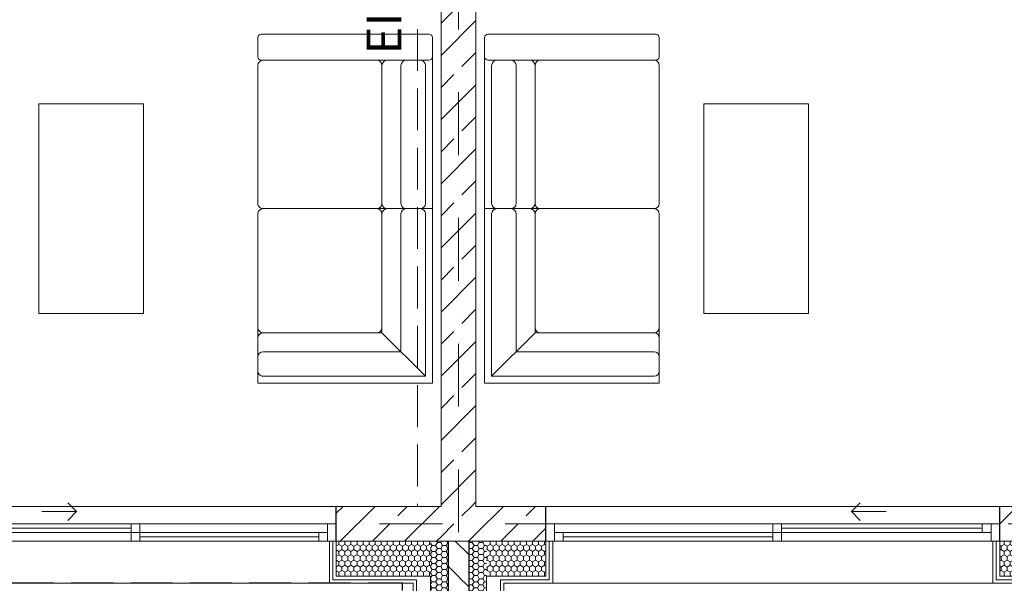
# Model space of a CAD drawing. Units: millimetres. Extents: x 6425451191 to 6425746829, y 6050501839 to 6050682055.
# Drawn here: x 6425517169 to 6425522809, y 6050556851 to 6050560080 of the extents above; entities that cross this region are included whole.
import ezdxf
from ezdxf.enums import TextEntityAlignment as Align

# ---------------------------------------------------------------- set-up
doc = ezdxf.new("R2010")
doc.units = ezdxf.units.MM
doc.header["$MEASUREMENT"] = 0
doc.linetypes.add('Krawędzie ukryte', pattern=[340, 240, -100])
doc.linetypes.add('Kropki i Kreski', pattern=[720, 360, -180, 0, -180])
for name, color, linetype in [('Nowe_410-K Osie', 7, 'Continuous'), ('Nowe_Okna ARCHICADa', 7, 'Continuous'), ('Nowe_ŚCIANY WEW', 7, 'Continuous'), ('Nowe_ŚCIANY ZEW', 7, 'Continuous')]:
    doc.layers.add(name, color=color, linetype=linetype)
for name, color, linetype, lineweight in [('Nowe_410-K Osie_Nr_pióra__10', 1, 'Continuous', 13), ('Nowe_501-P_poż_Nr_pióra__10', 1, 'Continuous', 13), ('Nowe_Okna ARCHICADa_Nr_pióra__1', 7, 'Continuous', 25), ('Nowe_Okna ARCHICADa_Nr_pióra__100', 7, 'Continuous', 13), ('Nowe_Okna ARCHICADa_Nr_pióra__95', 8, 'Continuous', 13), ('Nowe_Wyposażenie - Umeblowanie_Nr_pióra__95', 8, 'Continuous', 13), ('Nowe_ZT_nadwieszenia_Nr_pióra__1', 7, 'Continuous', 25), ('Nowe_ŚCIANY WEW_Nr_pióra__1', 7, 'Continuous', 25), ('Nowe_ŚCIANY WEW_Nr_pióra__100', 7, 'Continuous', 13), ('Nowe_ŚCIANY WEW_Nr_pióra__95', 8, 'Continuous', 13), ('Nowe_ŚCIANY WEW_Nr_pióra__99', 7, 'Continuous', 13), ('Nowe_ŚCIANY ZEW_Nr_pióra__1', 7, 'Continuous', 25), ('Nowe_ŚCIANY ZEW_Nr_pióra__100', 7, 'Continuous', 13), ('Nowe_ŚCIANY ZEW_Nr_pióra__95', 8, 'Continuous', 13)]:
    doc.layers.add(name, color=color, linetype=linetype, lineweight=lineweight)
doc.layers.add('Nowe_Okna ARCHICADa_Nr_pióra__96', color=7, linetype='Continuous', lineweight=13, true_color=0x5f5f5f)
doc.styles.add('GENERATED_STYLE_1', font='arial.ttf')
pattern_1 = [(180, (6424866031.24, 6049732403.77), (0, 34.6410162), [20, -40]), (180, (6424866001.24, 6049732386.448), (0, 34.6410162), [20, -40]), (240, (6424866011.24, 6049732403.77), (-30, 17.3205081), [20, -40]), (240, (6424866011.24, 6049732369.127), (-30, 17.3205081), [20, -40]), (300, (6424866031.24, 6049732403.77), (30, 17.3205081), [20, -40]), (300, (6424866031.24, 6049732369.127), (30, 17.3205081), [20, -40])]
pattern_2 = [(135, (6424866031.24, 6049732403.77), (91.923878, 91.923878), [])]
pattern_3 = [(90, (6424866031.24, 6049732403.77), (-34.6410162, 0), [20, -40]), (90, (6424866013.92, 6049732433.77), (-34.6410162, 0), [20, -40]), (150, (6424866031.24, 6049732423.77), (17.3205081, 30), [20, -40]), (150, (6424865996.6, 6049732423.77), (17.3205081, 30), [20, -40]), (210, (6424866031.24, 6049732403.77), (-17.3205081, 30), [20, -40]), (210, (6424865996.6, 6049732403.77), (-17.3205081, 30), [20, -40])]
pattern_4 = [(45, (6424866031.24, 6049732403.77), (-183.847756, 183.847756), []), (45, (6424865939.32, 6049732495.7), (-183.847756, 183.847756), [194.99999, -65])]

# ---------------------------------------------------------------- blocks, each defined once
blk = doc.blocks.new('Ściana_108', base_point=(6425519682.432261, 6050557191.328259))
at = {"layer": 'Nowe_ŚCIANY WEW', "linetype": 'Continuous', "lineweight": 0, "true_color": 0x000000}
h = blk.add_hatch(dxfattribs=at)
h.set_pattern_fill('CEGŁA_ZWYKŁA', color=18, style=0, pattern_type=2)
h.set_pattern_definition(pattern_2)
h.paths.add_polyline_path([(6425519742.432261, 6050557091.328259), (6425519622.432261, 6050557091.328259), (6425519622.432261, 6050556891.328259), (6425519742.432261, 6050556891.328259)])
h = blk.add_hatch(dxfattribs=at)
h.set_pattern_fill('CEGŁA_ZWYKŁA', color=18, style=0, pattern_type=2)
h.set_pattern_definition(pattern_2)
h.paths.add_polyline_path([(6425519742.432261, 6050556891.328259), (6425519622.432261, 6050556891.328259), (6425519622.432261, 6050556871.328259), (6425519742.432261, 6050556871.328259)])
h = blk.add_hatch(dxfattribs=at)
h.set_pattern_fill('CEGŁA_ZWYKŁA', color=18, style=0, pattern_type=2)
h.set_pattern_definition(pattern_2)
h.paths.add_polyline_path([(6425519742.432261, 6050556871.328259), (6425519622.432261, 6050556871.328259), (6425519622.432261, 6050556851.328259), (6425519742.432261, 6050556851.328259)])
h = blk.add_hatch(dxfattribs=at)
h.set_pattern_fill('CEGŁA_ZWYKŁA', color=18, style=0, pattern_type=2)
h.set_pattern_definition(pattern_2)
h.paths.add_polyline_path([(6425519742.432261, 6050555891.328259), (6425519742.432261, 6050556851.328259), (6425519622.432261, 6050556851.328259), (6425519622.432261, 6050555891.328259)])
at = {"layer": 'Nowe_ŚCIANY WEW_Nr_pióra__95', "linetype": 'Continuous', "lineweight": 13}
h = blk.add_hatch(dxfattribs=at)
h.set_pattern_fill('STYROPIAN', color=8, style=0, pattern_type=2)
h.set_pattern_definition(pattern_1)
h.paths.add_polyline_path([(6425519622.432261, 6050557091.328259), (6425519522.432261, 6050557091.328259), (6425519522.432261, 6050556891.328259), (6425519622.432261, 6050556891.328259)])
h = blk.add_hatch(dxfattribs=at)
h.set_pattern_fill('STYROPIAN', color=8, style=0, pattern_type=2)
h.set_pattern_definition(pattern_1)
h.paths.add_polyline_path([(6425519842.432261, 6050557091.328259), (6425519742.432261, 6050557091.328259), (6425519742.432261, 6050556891.328259), (6425519842.432261, 6050556891.328259)])
h = blk.add_hatch(dxfattribs=at)
h.set_pattern_fill('STYROPIAN', color=8, style=0, pattern_type=2)
h.set_pattern_definition(pattern_1)
h.paths.add_polyline_path([(6425519622.432261, 6050556891.328259), (6425519522.432261, 6050556891.328259), (6425519522.432261, 6050556871.328259), (6425519622.432261, 6050556871.328259)])
h = blk.add_hatch(dxfattribs=at)
h.set_pattern_fill('STYROPIAN', color=8, style=0, pattern_type=2)
h.set_pattern_definition(pattern_1)
h.paths.add_polyline_path([(6425519842.432261, 6050556891.328259), (6425519742.432261, 6050556891.328259), (6425519742.432261, 6050556871.328259), (6425519842.432261, 6050556871.328259)])
h = blk.add_hatch(dxfattribs=at)
h.set_pattern_fill('STYROPIAN', color=8, style=0, pattern_type=2)
h.set_pattern_definition(pattern_1)
h.paths.add_polyline_path([(6425519622.432261, 6050556871.328259), (6425519522.432261, 6050556871.328259), (6425519522.432261, 6050556851.328259), (6425519622.432261, 6050556851.328259)])
h = blk.add_hatch(dxfattribs=at)
h.set_pattern_fill('STYROPIAN', color=8, style=0, pattern_type=2)
h.set_pattern_definition(pattern_1)
h.paths.add_polyline_path([(6425519622.432261, 6050555891.328259), (6425519622.432261, 6050556851.328259), (6425519522.432261, 6050556851.328259), (6425519522.432261, 6050555891.328259)])
h = blk.add_hatch(dxfattribs=at)
h.set_pattern_fill('STYROPIAN', color=8, style=0, pattern_type=2)
h.set_pattern_definition(pattern_1)
h.paths.add_polyline_path([(6425519842.432261, 6050556871.328259), (6425519742.432261, 6050556871.328259), (6425519742.432261, 6050556851.328259), (6425519842.432261, 6050556851.328259)])
h = blk.add_hatch(dxfattribs=at)
h.set_pattern_fill('STYROPIAN', color=8, style=0, pattern_type=2)
h.set_pattern_definition(pattern_1)
h.paths.add_polyline_path([(6425519842.432261, 6050555891.328259), (6425519842.432261, 6050556851.328259), (6425519742.432261, 6050556851.328259), (6425519742.432261, 6050555891.328259)])
at = {"layer": 'Nowe_ŚCIANY WEW_Nr_pióra__1', "color": 7, "linetype": 'Continuous', "lineweight": 25}
for p, q in [((6425519622.432261, 6050556851.328259), (6425519622.432261, 6050555891.328259)), ((6425519742.432261, 6050555891.328259), (6425519742.432261, 6050556851.328259))]:
    blk.add_line(p, q, dxfattribs=at)
at = {"layer": 'Nowe_ŚCIANY WEW_Nr_pióra__100', "color": 7, "linetype": 'Continuous', "lineweight": 13}
for p, q in [((6425519442.432261, 6050556851.328259), (6425519442.432261, 6050555891.328259)), ((6425519522.432261, 6050556851.328259), (6425519522.432261, 6050555891.328259)), ((6425519842.432261, 6050555891.328259), (6425519842.432261, 6050556851.328259)), ((6425519922.432261, 6050555891.328259), (6425519922.432261, 6050556851.328259)), ((6425519442.432261, 6050555891.328259), (6425519422.432261, 6050555891.328259)), ((6425519522.432261, 6050555891.328259), (6425519442.432261, 6050555891.328259)), ((6425519622.432261, 6050555891.328259), (6425519522.432261, 6050555891.328259)), ((6425519742.432261, 6050555891.328259), (6425519622.432261, 6050555891.328259)), ((6425519742.432261, 6050555891.328259), (6425519842.432261, 6050555891.328259)), ((6425519842.432261, 6050555891.328259), (6425519922.432261, 6050555891.328259)), ((6425519922.432261, 6050555891.328259), (6425519942.432261, 6050555891.328259))]:
    blk.add_line(p, q, dxfattribs=at)
at = {"layer": 'Nowe_ŚCIANY WEW_Nr_pióra__100', "color": 7, "linetype": 'Continuous', "lineweight": 13, "flags": 128}
for points in [[(6425519422.432261, 6050556851.328259), (6425519422.432261, 6050555891.328259)], [(6425519942.432261, 6050555891.328259), (6425519942.432261, 6050556851.328259)]]:
    blk.add_lwpolyline(points, dxfattribs=at)
at = {"layer": 'Nowe_ŚCIANY ZEW_Nr_pióra__1', "color": 7, "linetype": 'Continuous', "lineweight": 25}
for p, q in [((6425519622.432261, 6050557091.328259), (6425519622.432261, 6050556891.328259)), ((6425519742.432261, 6050556891.328259), (6425519742.432261, 6050557091.328259)), ((6425519622.432261, 6050556891.328259), (6425519622.432261, 6050556871.328259)), ((6425519742.432261, 6050556871.328259), (6425519742.432261, 6050556891.328259)), ((6425519622.432261, 6050556871.328259), (6425519622.432261, 6050556851.328259)), ((6425519742.432261, 6050556851.328259), (6425519742.432261, 6050556871.328259))]:
    blk.add_line(p, q, dxfattribs=at)
at = {"layer": 'Nowe_ŚCIANY ZEW_Nr_pióra__100', "color": 7, "linetype": 'Continuous', "lineweight": 13}
for p, q in [((6425519622.432261, 6050557091.328259), (6425519522.432261, 6050557091.328259)), ((6425519742.432261, 6050557091.328259), (6425519622.432261, 6050557091.328259)), ((6425519842.432261, 6050557091.328259), (6425519742.432261, 6050557091.328259)), ((6425519522.432261, 6050556891.328259), (6425519442.432261, 6050556891.328259)), ((6425519522.432261, 6050556891.328259), (6425519522.432261, 6050556871.328259)), ((6425519842.432261, 6050556871.328259), (6425519842.432261, 6050556891.328259)), ((6425519922.432261, 6050556891.328259), (6425519842.432261, 6050556891.328259)), ((6425519442.432261, 6050556871.328259), (6425519422.432261, 6050556871.328259)), ((6425519442.432261, 6050556871.328259), (6425519442.432261, 6050556851.328259)), ((6425519522.432261, 6050556871.328259), (6425519522.432261, 6050556851.328259)), ((6425519842.432261, 6050556851.328259), (6425519842.432261, 6050556871.328259)), ((6425519922.432261, 6050556851.328259), (6425519922.432261, 6050556871.328259)), ((6425519942.432261, 6050556871.328259), (6425519922.432261, 6050556871.328259))]:
    blk.add_line(p, q, dxfattribs=at)
blk = doc.blocks.new('Okno przesuwne_ 2-skrzydłowe 23')
at = {"layer": 'Nowe_Okna ARCHICADa_Nr_pióra__1', "color": 7, "linetype": 'Continuous', "lineweight": 25}
for p, q in [((-1300, 0), (-1300, 100)), ((1300, 0), (1300, 100)), ((-1300, -100), (-1300, 0)), ((-1300, -100), (-1300, 0)), ((1300, -100), (1300, 0)), ((1300, -100), (1300, 0))]:
    blk.add_line(p, q, dxfattribs=at)
at = {"layer": 'Nowe_Okna ARCHICADa_Nr_pióra__100', "color": 7, "linetype": 'Continuous', "lineweight": 13}
for p, q in [((450, 70), (500, 120)), ((650, 70), (450, 70)), ((450, 70), (500, 20)), ((-1300, 0), (-1250, 0)), ((-1250, 0), (-1250, -100)), ((0, 0), (50, 0)), ((0, -50), (0, 0)), ((50, 0), (50, -50)), ((50, 0), (1200, 0)), ((1200, -50), (1200, 0)), ((1200, 0), (1250, 0)), ((1250, 0), (1250, -50)), ((1250, -100), (1250, 0)), ((1250, 0), (1300, 0)), ((-1250, -50), (-1200, -50)), ((-1250, -100), (-1250, -50)), ((-1200, -50), (-1200, -100)), ((-1200, -50), (0, -50)), ((50, -50), (0, -50)), ((0, -100), (0, -50)), ((0, -50), (50, -50)), ((50, -25), (1200, -25)), ((1200, -50), (50, -50)), ((50, -50), (50, -100)), ((1250, -50), (1200, -50)), ((-1250, -100), (-1300, -100)), ((-1260, -100), (-1260, -340)), ((-1200, -100), (-1250, -100)), ((-1200, -75), (0, -75)), ((0, -100), (-1200, -100)), ((50, -100), (0, -100)), ((1300, -100), (1250, -100)), ((1260, -100), (1260, -340)), ((-1300, -340), (-1260, -340)), ((1300, -340), (1260, -340))]:
    blk.add_line(p, q, dxfattribs=at)
at = {"layer": 'Nowe_Okna ARCHICADa_Nr_pióra__95', "color": 8, "linetype": 'Continuous', "lineweight": 13}
for p, q in [((-1300, 100), (1300, 100)), ((-1260, -340), (1260, -340))]:
    blk.add_line(p, q, dxfattribs=at)
at = {"layer": 'Nowe_Okna ARCHICADa_Nr_pióra__96', "color": 251, "linetype": 'Continuous', "lineweight": 13, "true_color": 0x5f5f5f}
for p, q in [((-1250, 0), (50, 0)), ((0, 0), (1250, 0)), ((50, -100), (-1250, -100)), ((1250, -100), (0, -100))]:
    blk.add_line(p, q, dxfattribs=at)
blk = doc.blocks.new('Okno przesuwne_ 2-skrzydłowe 23_2')
at = {"layer": 'Nowe_Okna ARCHICADa_Nr_pióra__1', "color": 7, "linetype": 'Continuous', "lineweight": 25}
for p, q in [((-1125, 0), (-1125, 100)), ((1125, 0), (1125, 100)), ((-1125, -100), (-1125, 0)), ((-1125, -100), (-1125, 0)), ((1125, -100), (1125, 0)), ((1125, -100), (1125, 0))]:
    blk.add_line(p, q, dxfattribs=at)
at = {"layer": 'Nowe_Okna ARCHICADa_Nr_pióra__100', "color": 7, "linetype": 'Continuous', "lineweight": 13}
for p, q in [((362.5, 70), (412.5, 120)), ((562.5, 70), (362.5, 70)), ((362.5, 70), (412.5, 20)), ((-1125, 0), (-1075, 0)), ((-1075, 0), (-1075, -100)), ((0, 0), (50, 0)), ((0, -50), (0, 0)), ((50, 0), (50, -50)), ((50, 0), (1025, 0)), ((1025, -50), (1025, 0)), ((1025, 0), (1075, 0)), ((1075, 0), (1075, -50)), ((1075, -100), (1075, 0)), ((1075, 0), (1125, 0)), ((-1075, -50), (-1025, -50)), ((-1075, -100), (-1075, -50)), ((-1025, -50), (-1025, -100)), ((-1025, -50), (0, -50)), ((50, -50), (0, -50)), ((0, -100), (0, -50)), ((0, -50), (50, -50)), ((50, -25), (1025, -25)), ((1025, -50), (50, -50)), ((50, -50), (50, -100)), ((1075, -50), (1025, -50)), ((-1075, -100), (-1125, -100)), ((-1085, -100), (-1085, -340)), ((-1025, -100), (-1075, -100)), ((-1025, -75), (0, -75)), ((0, -100), (-1025, -100)), ((50, -100), (0, -100)), ((1125, -100), (1075, -100)), ((1085, -100), (1085, -340)), ((-1125, -340), (-1085, -340)), ((1125, -340), (1085, -340))]:
    blk.add_line(p, q, dxfattribs=at)
at = {"layer": 'Nowe_Okna ARCHICADa_Nr_pióra__95', "color": 8, "linetype": 'Continuous', "lineweight": 13}
for p, q in [((-1125, 100), (1125, 100)), ((-1085, -340), (1085, -340))]:
    blk.add_line(p, q, dxfattribs=at)
at = {"layer": 'Nowe_Okna ARCHICADa_Nr_pióra__96', "color": 251, "linetype": 'Continuous', "lineweight": 13, "true_color": 0x5f5f5f}
for p, q in [((-1075, 0), (50, 0)), ((0, 0), (1075, 0)), ((50, -100), (-1075, -100)), ((1075, -100), (0, -100))]:
    blk.add_line(p, q, dxfattribs=at)
blk = doc.blocks.new('Ściana_111', base_point=(6425532282.432261, 6050557191.328259))
at = {"layer": 'Nowe_ŚCIANY ZEW', "linetype": 'Continuous', "lineweight": 0, "true_color": 0x000000}
h = blk.add_hatch(dxfattribs=at)
h.set_pattern_fill('BETON_ZBROJONY', color=18, style=0, pattern_type=2)
h.set_pattern_definition(pattern_4)
h.paths.add_polyline_path([(6425518982.432221, 6050557291.32828), (6425518982.432221, 6050557191.328214), (6425518982.432221, 6050557091.328238), (6425519582.432261, 6050557091.328238), (6425519582.432261, 6050557291.32828)])
h = blk.add_hatch(dxfattribs=at)
h.set_pattern_fill('BETON_ZBROJONY', color=18, style=0, pattern_type=2)
h.set_pattern_definition(pattern_4)
h.paths.add_polyline_path([(6425519782.432261, 6050557091.328245), (6425520182.431827, 6050557091.328245), (6425520182.431827, 6050557191.328264), (6425520182.431827, 6050557291.328234), (6425519782.432261, 6050557291.328284)])
h = blk.add_hatch(dxfattribs=at)
h.set_pattern_fill('BETON_ZBROJONY', color=18, style=0, pattern_type=2)
h.set_pattern_definition(pattern_4)
h.paths.add_polyline_path([(6425523232.432256, 6050557291.328284), (6425522782.431832, 6050557291.328234), (6425522782.431832, 6050557191.328264), (6425522782.431832, 6050557091.328245), (6425523232.432256, 6050557091.328245), (6425523232.432256, 6050557141.328229)])
at = {"layer": 'Nowe_ŚCIANY ZEW_Nr_pióra__95', "linetype": 'Continuous', "lineweight": 13}
h = blk.add_hatch(dxfattribs=at)
h.set_pattern_fill('STYROPIAN', color=8, style=0, pattern_type=2)
h.set_pattern_definition(pattern_3)
h.paths.add_polyline_path([(6425518982.432264, 6050556891.328261), (6425519522.432261, 6050556891.328236), (6425519522.432261, 6050557091.328283), (6425518982.432264, 6050557091.328258)])
h = blk.add_hatch(dxfattribs=at)
h.set_pattern_fill('STYROPIAN', color=8, style=0, pattern_type=2)
h.set_pattern_definition(pattern_3)
h.paths.add_polyline_path([(6425520182.431808, 6050557091.328259), (6425519842.432261, 6050557091.328282), (6425519842.432261, 6050556891.328194), (6425520182.431808, 6050556891.328261)])
h = blk.add_hatch(dxfattribs=at)
h.set_pattern_fill('STYROPIAN', color=8, style=0, pattern_type=2)
h.set_pattern_definition(pattern_3)
h.paths.add_polyline_path([(6425522782.431805, 6050556891.328258), (6425523232.432235, 6050556891.328242), (6425523232.432235, 6050557091.32828), (6425522782.431805, 6050557091.328259)])
at = {"layer": 'Nowe_ŚCIANY ZEW_Nr_pióra__1', "color": 7, "linetype": 'Continuous', "lineweight": 25}
for p, q in [((6425518982.432261, 6050557191.328259), (6425518982.432261, 6050557291.328259)), ((6425520182.431807, 6050557191.328259), (6425520182.431807, 6050557291.328259)), ((6425522782.431807, 6050557191.328259), (6425522782.431807, 6050557291.328259)), ((6425518982.432261, 6050557091.328259), (6425518982.432261, 6050557191.328259)), ((6425520182.431807, 6050557091.328259), (6425520182.431807, 6050557191.328259)), ((6425522782.431807, 6050557091.328259), (6425522782.431807, 6050557191.328259)), ((6425519622.432261, 6050557091.328259), (6425519622.432261, 6050556891.328259)), ((6425519742.432261, 6050556891.328259), (6425519742.432261, 6050557091.328259))]:
    blk.add_line(p, q, dxfattribs=at)
at = {"layer": 'Nowe_ŚCIANY ZEW_Nr_pióra__100', "color": 7, "linetype": 'Continuous', "lineweight": 13}
for p, q in [((6425518942.432261, 6050557091.328259), (6425518942.432261, 6050556851.328259)), ((6425518962.432261, 6050557091.328259), (6425518942.432261, 6050557091.328259)), ((6425518962.432261, 6050556871.328259), (6425518962.432261, 6050557091.328259)), ((6425518982.432261, 6050557091.328259), (6425518962.432261, 6050557091.328259)), ((6425518982.432261, 6050556891.328259), (6425518982.432261, 6050557091.328259)), ((6425518982.432269, 6050557091.328277), (6425519522.432275, 6050557091.32819)), ((6425519622.432261, 6050557091.328259), (6425519522.432261, 6050557091.328259)), ((6425519582.432261, 6050557091.328259), (6425519782.432261, 6050557091.328259)), ((6425519742.432261, 6050557091.328259), (6425519622.432261, 6050557091.328259)), ((6425519842.432261, 6050557091.328259), (6425519742.432261, 6050557091.328259)), ((6425519842.432242, 6050557091.328185), (6425520182.431786, 6050557091.328237)), ((6425520182.431807, 6050557091.328259), (6425520202.431807, 6050557091.328259)), ((6425520182.431807, 6050556891.328259), (6425520182.431807, 6050557091.328259)), ((6425520202.431807, 6050557091.328259), (6425520222.431807, 6050557091.328259)), ((6425520202.431807, 6050556871.328259), (6425520202.431807, 6050557091.328259)), ((6425520222.431807, 6050557091.328259), (6425520222.431807, 6050556851.328259)), ((6425522742.431807, 6050557091.328259), (6425522742.431807, 6050556851.328259)), ((6425522762.431807, 6050557091.328259), (6425522742.431807, 6050557091.328259)), ((6425522762.431807, 6050556871.328259), (6425522762.431807, 6050557091.328259)), ((6425522782.431807, 6050557091.328259), (6425522762.431807, 6050557091.328259)), ((6425522782.431789, 6050557091.328235), (6425523232.432256, 6050557091.328235)), ((6425522782.431807, 6050556891.328259), (6425522782.431807, 6050557091.328259)), ((6425518982.43226, 6050556891.328258), (6425519442.432246, 6050556891.328183)), ((6425519522.432261, 6050556891.328259), (6425519442.432261, 6050556891.328259)), ((6425519922.432261, 6050556891.328259), (6425519842.432261, 6050556891.328259)), ((6425519922.432298, 6050556891.328189), (6425520182.431805, 6050556891.32826)), ((6425522782.431805, 6050556891.328257), (6425523232.432266, 6050556891.328286)), ((6425518982.432261, 6050556851.328259), (6425518942.432261, 6050556851.328259)), ((6425518982.432261, 6050556871.328259), (6425518962.432261, 6050556871.328259)), ((6425518982.432265, 6050556871.328258), (6425519422.432231, 6050556871.328307)), ((6425519442.432261, 6050556871.328259), (6425519422.432261, 6050556871.328259)), ((6425519942.432261, 6050556871.328259), (6425519922.432261, 6050556871.328259)), ((6425519942.432223, 6050556871.328197), (6425520182.431806, 6050556871.328255)), ((6425520182.431807, 6050556871.328259), (6425520202.431807, 6050556871.328259)), ((6425520182.431807, 6050556851.328259), (6425520222.431807, 6050556851.328259)), ((6425522782.431807, 6050556851.328259), (6425522742.431807, 6050556851.328259)), ((6425522782.431807, 6050556871.328259), (6425522762.431807, 6050556871.328259)), ((6425522782.431803, 6050556871.328264), (6425523232.432245, 6050556871.328249))]:
    blk.add_line(p, q, dxfattribs=at)
at = {"layer": 'Nowe_ŚCIANY ZEW_Nr_pióra__100', "color": 7, "linetype": 'Continuous', "lineweight": 13, "flags": 128}
for points in [[(6425519582.432261, 6050557291.328259), (6425518982.432261, 6050557291.328259)], [(6425520182.431807, 6050557291.328259), (6425519782.432261, 6050557291.328259)], [(6425523232.432261, 6050557291.328259), (6425522782.431807, 6050557291.328259)], [(6425518982.432261, 6050556851.328259), (6425519422.432261, 6050556851.328259)], [(6425519942.432261, 6050556851.328259), (6425520182.431807, 6050556851.328259)], [(6425522782.431807, 6050556851.328259), (6425523232.432261, 6050556851.328259)]]:
    blk.add_lwpolyline(points, dxfattribs=at)
at = {"layer": 'Nowe_Okna ARCHICADa', "color": 46, "linetype": 'Continuous', "lineweight": 35, "true_color": 0x626200, "xscale": -1, "zscale": 1000}
blk.add_blockref('Okno przesuwne_ 2-skrzydłowe 23_2', (6425517857.432261, 6050557191.328259), dxfattribs=at)
at = {"layer": 'Nowe_Okna ARCHICADa', "color": 46, "linetype": 'Continuous', "lineweight": 35, "true_color": 0x626200, "zscale": 1000}
blk.add_blockref('Okno przesuwne_ 2-skrzydłowe 23', (6425521482.431807, 6050557191.328259), dxfattribs=at)
blk = doc.blocks.new('Ściana_395', base_point=(6425519682.432261, 6050561555.473681))
at = {"layer": 'Nowe_ŚCIANY WEW', "linetype": 'Continuous', "lineweight": 0, "true_color": 0x000000}
h = blk.add_hatch(dxfattribs=at)
h.set_pattern_fill('BETON_ZBROJONY', color=18, style=0, pattern_type=2)
h.set_pattern_definition(pattern_4)
h.paths.add_polyline_path([(6425519582.432261, 6050561555.473681), (6425519582.432261, 6050557291.328259), (6425519782.432261, 6050557291.328259), (6425519782.432261, 6050561555.473681)])
h = blk.add_hatch(dxfattribs=at)
h.set_pattern_fill('BETON_ZBROJONY', color=18, style=0, pattern_type=2)
h.set_pattern_definition(pattern_4)
h.paths.add_polyline_path([(6425519782.432261, 6050557291.328259), (6425519582.432261, 6050557291.328259), (6425519582.432261, 6050557091.328259), (6425519782.432261, 6050557091.328259)])
at = {"layer": 'Nowe_ŚCIANY WEW_Nr_pióra__99', "color": 7, "linetype": 'Continuous', "lineweight": 13, "flags": 128}
for points in [[(6425519582.432261, 6050561555.473681), (6425519582.432261, 6050557291.328259)], [(6425519582.432261, 6050561555.473681), (6425519782.432261, 6050561555.473681)], [(6425519782.432261, 6050557291.328259), (6425519782.432261, 6050561555.473681)]]:
    blk.add_lwpolyline(points, dxfattribs=at)
at = {"layer": 'Nowe_ŚCIANY ZEW_Nr_pióra__100', "color": 7, "linetype": 'Continuous', "lineweight": 13}
blk.add_line((6425519582.432261, 6050557091.328259), (6425519782.432261, 6050557091.328259), dxfattribs=at)
blk = doc.blocks.new('System kanapowy 01 23')
at = {"layer": 'Nowe_Wyposażenie - Umeblowanie_Nr_pióra__95', "color": 8, "linetype": 'Continuous', "lineweight": 13}
for p, q in [((0, 1000), (1000, 1000)), ((0, 1000), (0, 930)), ((960, 960), (30, 960)), ((711.3, 711.3), (960, 960)), ((960, 30), (960, 960)), ((1000, 1000), (1000, 0)), ((0, 930), (0, 741.3)), ((30, 820), (820, 820)), ((820, 820), (820, 30)), ((0, 741.3), (0, 681.3)), ((0, 30), (0, 681.3)), ((30, 711.3), (681.3, 711.3)), ((30, 711.3), (711.3, 711.3)), ((711.3, 711.3), (711.3, 30)), ((711.3, 681.3), (711.3, 30)), ((681.3, 0), (30, 0)), ((741.3, 0), (681.3, 0)), ((741.3, 0), (930, 0)), ((930, 0), (1000, 0))]:
    blk.add_line(p, q, dxfattribs=at)
for centre, start, end in [((30, 930), 90, 180), ((30, 850), 180, 270), ((30, 741.3), 180, 270), ((30, 681.3), 90, 180), ((681.3, 681.3), 0, 90), ((30, 30), 180, 270), ((681.3, 30), 270, 0), ((741.3, 30), 180, 270), ((850, 30), 180, 270), ((930, 30), 270, 0)]:
    blk.add_arc(centre, 30, start, end, dxfattribs=at)
blk = doc.blocks.new('System kanapowy 01 23_2')
at = {"layer": 'Nowe_Wyposażenie - Umeblowanie_Nr_pióra__95', "color": 8, "linetype": 'Continuous', "lineweight": 13}
for p, q in [((0, 20), (0, 980)), ((20, 1000), (130, 1000)), ((130, 1000), (1000, 1000)), ((150, 980), (150, 20)), ((970, 960), (180, 960)), ((1000, 1000), (1000, 930)), ((150, 930), (150, 741.3)), ((1000, 741.3), (1000, 930)), ((180, 820), (970, 820)), ((1000, 741.3), (1000, 681.3)), ((150, 30), (150, 681.3)), ((180, 711.3), (970, 711.3)), ((180, 711.3), (970, 711.3)), ((1000, 681.3), (1000, 30)), ((130, 0), (20, 0)), ((970, 0), (180, 0))]:
    blk.add_line(p, q, dxfattribs=at)
for centre, radius, start, end in [((20, 980), 20, 90, 180), ((130, 980), 20, 0, 90), ((180, 930), 30, 90, 180), ((970, 930), 30, 0, 90), ((180, 850), 30, 180, 270), ((970, 850), 30, 270, 0), ((180, 741.3), 30, 180, 270), ((970, 741.3), 30, 270, 0), ((180, 681.3), 30, 90, 180), ((970, 681.3), 30, 0, 90), ((20, 20), 20, 180, 270), ((130, 20), 20, 270, 0), ((180, 30), 30, 180, 270), ((970, 30), 30, 270, 0)]:
    blk.add_arc(centre, radius, start, end, dxfattribs=at)
blk = doc.blocks.new('Stół bambusowy 23')
at = {"layer": 'Nowe_Wyposażenie - Umeblowanie_Nr_pióra__95', "color": 8, "linetype": 'Continuous', "lineweight": 13, "flags": 128}
blk.add_lwpolyline([(0, 0), (1200, 0), (1200, 600), (0, 600)], close=True, dxfattribs=at)
blk = doc.blocks.new('Standardowy znacznik osi_16')
at = {"layer": 'Nowe_410-K Osie_Nr_pióra__10', "color": 1, "linetype": 'Kropki i Kreski', "lineweight": 13}
blk.add_line((1000, 0), (91212.5, 0), dxfattribs=at)
at = {"layer": 'Nowe_410-K Osie_Nr_pióra__10', "color": 1, "lineweight": 13, "style": 'GENERATED_STYLE_1'}
for tag, p in [('AC_MarkerText_1_0', (-300, 22.9)), ('AC_MarkerText_1_1', (92512.5, 22.9))]:
    blk.add_attdef(tag, text='', height=400, dxfattribs=at).set_placement(p, align=Align.MIDDLE_CENTER)
blk = doc.blocks.new('Standardowy znacznik osi_37')
at = {"layer": 'Nowe_410-K Osie_Nr_pióra__10', "color": 1, "linetype": 'Kropki i Kreski', "lineweight": 13}
blk.add_line((1000, 0), (34155.4, 0), dxfattribs=at)
at = {"layer": 'Nowe_410-K Osie_Nr_pióra__10', "color": 1, "lineweight": 13, "style": 'GENERATED_STYLE_1'}
for tag, p in [('AC_MarkerText_1_0', (-300, 19.6)), ('AC_MarkerText_1_1', (35455.4, 19.6))]:
    blk.add_attdef(tag, text='', height=400, rotation=90, dxfattribs=at).set_placement(p, align=Align.MIDDLE_CENTER)

msp = doc.modelspace()

# ---------------------------------------------------------------- linework, layer by layer
at = {"layer": 'Nowe_501-P_poż_Nr_pióra__10', "color": 1, "linetype": 'Krawędzie ukryte', "lineweight": 13, "flags": 128}
msp.add_lwpolyline([(6425519447.32052, 6050564105.916269), (6425519447.32052, 6050557291.328259)], dxfattribs=at)
at = {"layer": 'Nowe_ZT_nadwieszenia_Nr_pióra__1', "color": 7, "linetype": 'Krawędzie ukryte', "lineweight": 25, "flags": 128}
msp.add_lwpolyline([(6425502732.432261, 6050573631.325566), (6425516257.235134, 6050573634.967198), (6425516257.235134, 6050575371.328279), (6425520022.507541, 6050575371.328279), (6425520022.80978, 6050573629.793325), (6425528867.2605, 6050573631.328259), (6425528867.2605, 6050575371.328279), (6425535702.508845, 6050575371.328279), (6425535702.508845, 6050573631.328259), (6425538922.432208, 6050573631.328259), (6425538922.436572, 6050568630.438931), (6425544792.434198, 6050568631.328259), (6425544792.434198, 6050570371.328259), (6425548512.705386, 6050570371.312862), (6425548512.51727, 6050568631.328259), (6425551142.447132, 6050568631.328259), (6425551142.878828, 6050570373.098186), (6425554837.213634, 6050570371.320129), (6425554837.024326, 6050568629.989659), (6425563672.432261, 6050568631.328259), (6425563672.243582, 6050570370.82817), (6425567432.364323, 6050570371.31278), (6425567431.930821, 6050568631.86164), (6425580952.607418, 6050568631.328252), (6425580952.405435, 6050563511.328262), (6425582712.549848, 6050563511.328255), (6425582712.431109, 6050557071.328259), (6425580952.064458, 6050557071.328259), (6425580952.432261, 6050551951.328259), (6425570632.432261, 6050551951.328259), (6425570632.432261, 6050550211.328238), (6425566892.47307, 6050550211.328238), (6425566892.47307, 6050551952.91186), (6425564332.432261, 6050551951.328259), (6425564332.432086, 6050550211.329564), (6425560592.43169, 6050550211.328238), (6425560592.43169, 6050551951.328275), (6425554840.002721, 6050551951.328254), (6425554837.213633, 6050550211.328238), (6425551102.434834, 6050550212.99005), (6425551102.434834, 6050551951.328259), (6425548512.508846, 6050551951.328259), (6425548512.508846, 6050550211.328273), (6425544852.432261, 6050550211.328259), (6425544852.432261, 6050551947.134041), (6425537122.432261, 6050551950.405467), (6425537122.432261, 6050550891.330347), (6425536542.428193, 6050550891.330347), (6425536542.432261, 6050555719.326509), (6425532522.160997, 6050555721.328821), (6425532522.128905, 6050555111.587429), (6425531942.445164, 6050555111.58313), (6425531942.432261, 6050556851.328259), (6425529382.391451, 6050556851.328259), (6425529382.391451, 6050555111.328273), (6425525662.434834, 6050555111.328273), (6425525662.434834, 6050556851.328259), (6425523102.432179, 6050556851.328259), (6425523102.432179, 6050555111.350557), (6425519362.357502, 6050555111.324583), (6425519362.345417, 6050556851.515299), (6425502732.432261, 6050556851.328146), (6425502732.432261, 6050561840.497473), (6425500982.432261, 6050561840.497473), (6425500982.432261, 6050568280.497473), (6425502732.432261, 6050568280.497473)], close=True, dxfattribs=at)

# ---------------------------------------------------------------- block references
at = {"layer": 'Nowe_410-K Osie', "color": 8, "linetype": 'Continuous', "lineweight": 13, "true_color": 0x747474, "zscale": 1000, "rotation": 270}
msp.add_blockref('Standardowy znacznik osi_37', (6425519682.432261, 6050580826.503287), dxfattribs=at)
at = {"layer": 'Nowe_410-K Osie', "color": 8, "linetype": 'Continuous', "lineweight": 13, "true_color": 0x747474, "zscale": 1000}
msp.add_blockref('Standardowy znacznik osi_16', (6425495907.053461, 6050557191.328259), dxfattribs=at)
at = {"layer": 'Nowe_Wyposażenie - Umeblowanie_Nr_pióra__95', "color": 8, "linetype": 'Continuous', "lineweight": 13, "zscale": 1000, "rotation": 270}
for name, p in [('System kanapowy 01 23_2', (6425518532.736501, 6050559997.183871)), ('Stół bambusowy 23', (6425517278.195333, 6050559597.183871)), ('System kanapowy 01 23', (6425518532.736501, 6050558997.183871))]:
    msp.add_blockref(name, p, dxfattribs=at)
at = {"layer": 'Nowe_Wyposażenie - Umeblowanie_Nr_pióra__95', "color": 8, "linetype": 'Continuous', "lineweight": 13, "xscale": -1, "zscale": 1000, "rotation": 90}
for name, p in [('System kanapowy 01 23_2', (6425520832.12802, 6050559997.183871)), ('Stół bambusowy 23', (6425521686.669188, 6050559597.183871)), ('System kanapowy 01 23', (6425520832.12802, 6050558997.183871))]:
    msp.add_blockref(name, p, dxfattribs=at)
at = {"layer": 'Nowe_ŚCIANY WEW', "color": 7, "lineweight": 13}
for name, p in [('Ściana_395', (6425519682.432261, 6050561555.473681)), ('Ściana_108', (6425519682.432261, 6050557191.328259))]:
    msp.add_blockref(name, p, dxfattribs=at)
at = {"layer": 'Nowe_ŚCIANY ZEW', "color": 7, "lineweight": 13}
msp.add_blockref('Ściana_111', (6425532282.432261, 6050557191.328259), dxfattribs=at)

# ---------------------------------------------------------------- texts
at = {"layer": 'Nowe_501-P_poż_Nr_pióra__10', "color": 1, "linetype": 'Continuous', "lineweight": 13, "insert": (6425519255.491569, 6050559879.517381), "char_height": 200, "attachment_point": 4, "rotation": 90, "style": 'GENERATED_STYLE_1'}
msp.add_mtext('\\A1;EI 30', dxfattribs=at)

doc.saveas('drawing.dxf')
